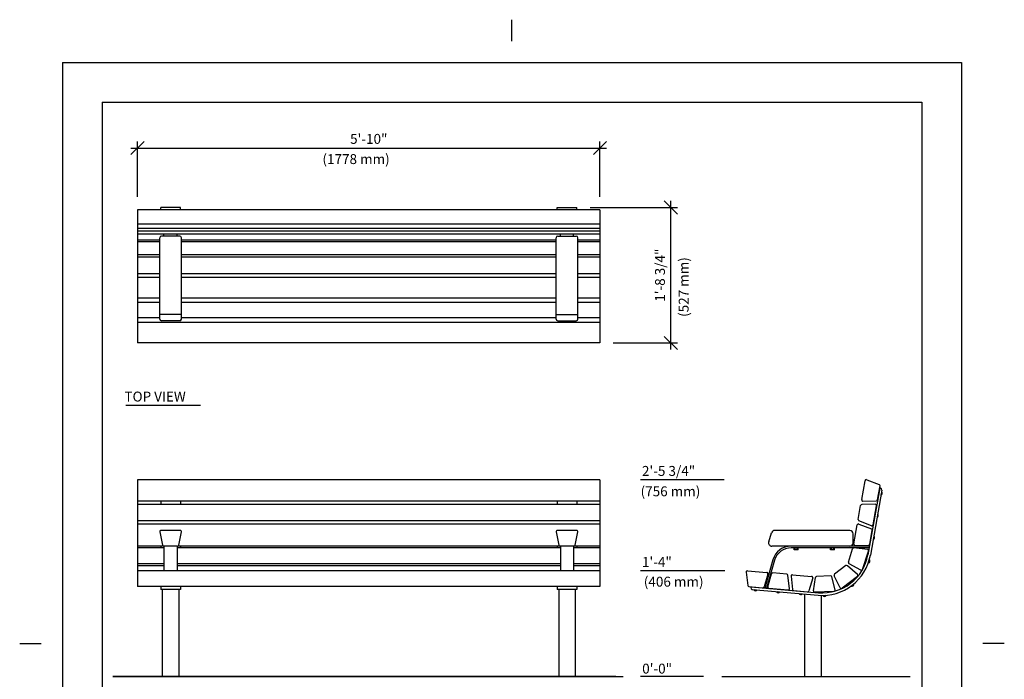
# Model space of a CAD drawing. Extents: x -9 to 141, y -7 to 181.
# Drawn here: x -9 to 141, y 82 to 181 of the extents above; entities that cross this region are included whole.
import ezdxf
from ezdxf.enums import TextEntityAlignment as Align

# ---------------------------------------------------------------- set-up
doc = ezdxf.new("R2010")
doc.units = 0
doc.header["$LTSCALE"] = 5.3333
doc.header["$MEASUREMENT"] = 0
doc.header["$PDSIZE"] = 1
doc.layers.get('0').update_dxf_attribs({"linetype": 'CONTINUOUS'})
doc.layers.get('Defpoints').update_dxf_attribs({"linetype": 'CONTINUOUS'})
for name, color, linetype in [('1', 7, 'CONTINUOUS'), ('BOLD', 10, 'CONTINUOUS'), ('DIM', 4, 'CONTINUOUS'), ('NOTES', 7, 'CONTINUOUS')]:
    doc.layers.add(name, color=color, linetype=linetype)
doc.styles.add('ROMAND', font='romand', dxfattribs={"height": 1.5})
doc.dimstyles.get("Standard").update_dxf_attribs({"dimscale": 16, "dimtxt": 0.125, "dimasz": 0.125, "dimexe": 0.0625, "dimexo": 0.125, "dimgap": 0.03125, "dimtad": 1, "dimdec": 4, "dimzin": 3, "dimdsep": 46, "dimlunit": 4, "dimtxsty": 'ROMAND', "dimblk1": 'OBLIQUE', "dimblk2": 'OBLIQUE', "dimsah": 1, "dimcen": -0.125, "dimdle": 0.0625, "dimadec": 0, "dimazin": 0, "dimtfac": 1, "dimtdec": 4, "dimtmove": 0, "dimatfit": 3, "dimldrblk": 'OBLIQUE', "dimfxl": 0, "dimfrac": 2, "dimtolj": 1, "dimtzin": 0, "dimarcsym": 0})

# ---------------------------------------------------------------- blocks, each defined once
blk = doc.blocks.new('_OBLIQUE')
at = {"color": 0, "linetype": 'ByBlock'}
blk.add_line((-0.5, -0.5), (0.5, 0.5), dxfattribs=at)
blk = doc.blocks.new('*D11')
at = {"layer": 'Defpoints', "color": 0}
for p in [(79.32, 162), (9.32, 152.62, -64), (79.32, 152.62, -64)]:
    blk.add_point(p, dxfattribs=at)
at = {"layer": 'DIM', "color": 0, "lineweight": -2}
for p, q in [((9.32, 154.62), (9.32, 163)), ((79.32, 154.62), (79.32, 163)), ((8.32, 162), (80.32, 162))]:
    blk.add_line(p, q, dxfattribs=at)
at = {"layer": 'DIM', "color": 0, "lineweight": -2, "xscale": 2, "yscale": 2, "zscale": 2, "rotation": 180}
blk.add_blockref('_OBLIQUE', (9.32, 162), dxfattribs=at)
at = {"layer": 'DIM', "color": 0, "lineweight": -2, "xscale": 2, "yscale": 2, "zscale": 2}
blk.add_blockref('_OBLIQUE', (79.32, 162), dxfattribs=at)
at = {"layer": 'DIM', "color": 0, "insert": (44.32, 163.39), "char_height": 1.5, "attachment_point": 5, "style": 'ROMAND'}
blk.add_mtext('\\A1;5\'-10"', dxfattribs=at)
blk = doc.blocks.new('*D12')
at = {"layer": 'Defpoints', "color": 0}
for p in [(75.82, 153.01, -64), (90.05, 153.01), (79.32, 132.49, -64)]:
    blk.add_point(p, dxfattribs=at)
at = {"layer": 'DIM', "color": 0, "lineweight": -2}
for p, q in [((90.05, 131.49), (90.05, 154.01)), ((77.82, 153.01), (91.05, 153.01)), ((81.32, 132.49), (91.05, 132.49))]:
    blk.add_line(p, q, dxfattribs=at)
at = {"layer": 'DIM', "color": 0, "lineweight": -2, "xscale": 2, "yscale": 2, "zscale": 2}
for p, rotation in [((90.05, 153.01), 90), ((90.05, 132.49), 270)]:
    blk.add_blockref('_OBLIQUE', p, dxfattribs=dict(at, rotation=rotation))
at = {"layer": 'DIM', "color": 0, "insert": (88.4, 142.75), "char_height": 1.5, "attachment_point": 5, "rotation": 90, "style": 'ROMAND'}
blk.add_mtext('\\A1;1\'-8 3/4"', dxfattribs=at)

msp = doc.modelspace()

# ---------------------------------------------------------------- linework, layer by layer
for p, q in [((79.32031, 152.62177, -64), (9.32031, 152.62177, -64)), ((9.32031, 152.62177, -64), (9.32031, 132.48702, -64)), ((15.82031, 153.00998, -64), (12.82031, 153.00998, -64)), ((12.82031, 152.62177, -64), (12.82031, 153.00998, -64)), ((15.82031, 152.62177, -64), (15.82031, 153.00998, -64)), ((72.82031, 153.00998, -64), (75.82031, 153.00998, -64)), ((72.82031, 152.62177, -64), (72.82031, 153.00998, -64)), ((75.82031, 152.62177, -64), (75.82031, 153.00998, -64)), ((79.32031, 152.62177, -64), (79.32031, 132.48702, -64)), ((12.67698, 136.10578, -64), (12.67698, 148.41759, -64)), ((13.32031, 148.66759, -64), (13.32031, 148.967, -64)), ((15.32031, 148.66759, -64), (15.32031, 148.967, -64)), ((15.96363, 136.10578, -64), (15.96363, 148.41759, -64)), ((72.67698, 136.10578, -64), (72.67698, 148.41759, -64)), ((73.32031, 148.66759, -64), (73.32031, 148.967, -64)), ((75.32031, 148.66759, -64), (75.32031, 148.967, -64)), ((75.96363, 136.10578, -64), (75.96363, 148.41759, -64)), ((15.71363, 135.85578, -64), (12.92698, 135.85578, -64)), ((72.92698, 135.85578, -64), (75.71363, 135.85578, -64)), ((79.32031, 132.48702, -64), (9.32031, 132.48702, -64)), ((79.32031, 132.48702, -64), (9.32031, 132.48702, -64)), ((7.56399, 123.06008), (18.86258, 123.06008)), ((79.32031, 111.77374, -32), (9.32031, 111.77374, -32)), ((9.32031, 111.77374, -32), (9.32031, 95.5891, -32)), ((79.32031, 111.77374, -32), (79.32031, 95.5891, -32)), ((118.93334, 108.75704, -32), (119.44018, 111.63146, -32)), ((119.69252, 111.77374, -32), (121.59359, 111.03771, -32)), ((121.65591, 110.52043, -32), (119.87602, 100.42616, -32)), ((121.3408, 108.73336, -32), (121.71055, 110.83029, -32)), ((121.77901, 110.49873, -32), (121.65591, 110.52043, -32)), ((121.9818, 110.20911, -32), (120.24532, 100.36104, -32)), ((12.82031, 108.53702, -32), (12.82031, 108.11423, -32)), ((15.82031, 108.53702, -32), (15.82031, 108.11423, -32)), ((72.82031, 108.53702, -32), (72.82031, 108.11423, -32)), ((75.82031, 108.53702, -32), (75.82031, 108.11423, -32)), ((118.40497, 105.7605, -32), (118.77471, 107.85743, -32)), ((118.40497, 105.7605, -32), (118.77471, 107.85743, -32)), ((120.99371, 108.05378, -32), (118.95555, 108.01233, -32)), ((120.99371, 108.05378, -32), (118.95555, 108.01233, -32)), ((119.1218, 108.53702, -32), (121.15996, 108.57846, -32)), ((120.67534, 104.95935, -32), (121.18218, 107.83377, -32)), ((120.67534, 104.95935, -32), (121.18218, 107.83377, -32)), ((117.75036, 102.04804, -32), (118.2572, 104.92245, -32)), ((118.50954, 105.06474, -32), (120.41061, 104.3287, -32)), ((120.42299, 104.81705, -32), (118.52192, 105.55309, -32)), ((120.42299, 104.81705, -32), (118.52192, 105.55309, -32)), ((12.67698, 103.87388, -32), (13.07171, 101.87388, -32)), ((15.77968, 104.09769, -32), (12.86093, 104.09769, -32)), ((15.5689, 101.87388, -32), (15.96363, 103.87388, -32)), ((72.67698, 103.87388, -32), (73.07171, 101.87388, -32)), ((75.77968, 104.09769, -32), (72.86093, 104.09769, -32)), ((75.5689, 101.87388, -32), (75.96363, 103.87388, -32)), ((104.85207, 102.3772, -32), (105.29884, 103.7522, -32)), ((117.13941, 104.09769, -32), (105.77436, 104.09769, -32)), ((117.63941, 102.22269, -32), (117.63941, 103.59769, -32)), ((120.15782, 102.02436, -32), (120.52757, 104.12129, -32)), ((12.82031, 101.72269, -32), (12.82031, 101.47269, -32)), ((15.38495, 101.72269, -32), (13.25567, 101.72269, -32)), ((15.32031, 101.72269, -32), (13.32031, 101.72269, -32)), ((13.32031, 101.72269, -32), (13.32031, 97.98946, -32)), ((15.32031, 101.72269, -32), (15.32031, 97.98946, -32)), ((15.82031, 101.72269, -32), (15.82031, 101.47269, -32)), ((72.82031, 101.72269, -32), (72.82031, 101.47269, -32)), ((75.38495, 101.72269, -32), (73.25567, 101.72269, -32)), ((75.32031, 101.72269, -32), (73.32031, 101.72269, -32)), ((73.32031, 101.72269, -32), (73.32031, 97.98946, -32)), ((75.32031, 101.72269, -32), (75.32031, 97.98946, -32)), ((75.82031, 101.72269, -32), (75.82031, 101.47269, -32)), ((120.10463, 101.72269, -32), (105.3276, 101.72269, -32)), ((120.01441, 101.47269, -32), (108.26441, 101.47269, -32)), ((108.70191, 101.16019, -32), (108.70191, 101.47269, -32)), ((108.85816, 101.16019, -32), (108.85816, 101.47269, -32)), ((109.17066, 101.16019, -32), (109.17066, 101.47269, -32)), ((109.32691, 101.16019, -32), (109.32691, 101.47269, -32)), ((114.20191, 101.16019, -32), (114.20191, 101.47269, -32)), ((114.35816, 101.16019, -32), (114.35816, 101.47269, -32)), ((114.67066, 101.16019, -32), (114.67066, 101.47269, -32)), ((114.82691, 101.16019, -32), (114.82691, 101.47269, -32)), ((119.79075, 101.2179, -32), (117.76473, 101.44382, -32)), ((117.93882, 101.82802, -32), (119.97698, 101.86946, -32)), ((109.32691, 101.16019, -32), (108.70191, 101.16019, -32)), ((114.82691, 101.16019, -32), (114.20191, 101.16019, -32)), ((116.92389, 99.28352, -32), (117.56515, 101.31394, -32)), ((119.06974, 98.19185, -32), (119.94877, 100.9751, -32)), ((105.50078, 99.64015, -32), (104.27819, 95.37647, -32)), ((105.7411, 99.57124, -32), (104.5319, 95.35427, -32)), ((116.52708, 98.7683, -32), (114.83781, 97.47207, -32)), ((118.29575, 97.41392, -32), (116.76506, 98.76033, -32)), ((118.80093, 98.08384, -32), (117.01266, 99.06258, -32)), ((101.45884, 97.78254, -32), (101.67776, 95.75575, -32)), ((101.66159, 97.98946, -32), (104.56925, 97.73508, -32)), ((104.73299, 97.49609, -32), (104.16544, 95.53811, -32)), ((104.71527, 95.56289, -32), (105.28282, 97.52088, -32)), ((107.60043, 97.46988, -32), (105.47925, 97.65546, -32)), ((107.98942, 95.27644, -32), (107.7705, 97.30323, -32)), ((108.24541, 97.18879, -32), (108.46434, 95.162, -32)), ((108.44817, 97.39572, -32), (111.35583, 97.14133, -32)), ((111.51956, 96.90234, -32), (110.95202, 94.94436, -32)), ((111.62636, 94.95626, -32), (111.93348, 96.97158, -32)), ((114.23792, 97.22353, -32), (112.11066, 97.13065, -32)), ((114.90989, 95.09962, -32), (114.42829, 97.0805, -32)), ((115.68827, 95.41313, -32), (114.78391, 97.24014, -32)), ((118.28606, 97.12438, -32), (115.97045, 95.34755, -32)), ((79.32031, 95.5891, -32), (9.32031, 95.5891, -32)), ((12.82031, 95.5891, -32), (12.82031, 95.16631, -32)), ((15.82031, 95.5891, -32), (15.82031, 95.16631, -32)), ((72.82031, 95.5891, -32), (72.82031, 95.16631, -32)), ((75.82031, 95.5891, -32), (75.82031, 95.16631, -32)), ((101.84783, 95.5891, -32), (103.96901, 95.40352, -32)), ((102.16128, 95.56168, -32), (102.15038, 95.43715, -32)), ((102.16128, 95.56168, -32), (112.37227, 94.66833, -32)), ((15.82031, 95.16631, -32), (12.82031, 95.16631, -32)), ((13.07031, 95.16631, -32), (13.07031, 81.99018, -32)), ((13.07031, 94.64608, -32), (13.07031, 81.99018, -32)), ((15.57031, 95.16631, -32), (15.57031, 81.99018, -32)), ((75.82031, 95.16631, -32), (72.82031, 95.16631, -32)), ((73.07031, 95.16631, -32), (73.07031, 81.99018, -32)), ((75.57031, 95.16631, -32), (75.57031, 81.99018, -32)), ((102.37764, 95.16631, -32), (112.33959, 94.29476, -32)), ((107.78666, 95.06952, -32), (104.87901, 95.32391, -32)), ((108.63441, 94.99535, -32), (110.75559, 94.80977, -32)), ((110.28494, 94.47452, -32), (110.28494, 81.99018, -32)), ((110.28494, 94.47452, -32), (110.28494, 81.99018, -32)), ((114.73587, 94.86801, -32), (111.81989, 94.74069, -32)), ((112.78494, 94.26934, -32), (112.78494, 81.99018, -32))]:
    msp.add_line(p, q)
for centre, radius, start, end in [((12.92698, 148.41759, -64), 0.25, 90, 180), ((15.71363, 148.41759, -64), 0.25, 0, 90), ((72.92698, 148.41759, -64), 0.25, 90, 180), ((75.71363, 148.41759, -64), 0.25, 0, 90), ((12.92698, 136.10578, -64), 0.25, 180, 270), ((15.71363, 136.10578, -64), 0.25, 270, 0), ((72.92698, 136.10578, -64), 0.25, 180, 270), ((75.71363, 136.10578, -64), 0.25, 270, 0), ((119.62483, 111.59889, -32), 0.1875, 68.8351198, 170), ((121.5259, 110.86285, -32), 0.1875, 350, 68.8351198), ((121.7356, 110.25253, -32), 0.25, 350, 80), ((121.77551, 109.73451, -32), 0.28172, 286.3400083, 53.6599917), ((118.95936, 107.82487, -32), 0.1875, 91.1648802, 170), ((118.95936, 107.82487, -32), 0.1875, 91.1648802, 170), ((119.11799, 108.72448, -32), 0.1875, 170, 271.1648802), ((120.99753, 107.86632, -32), 0.1875, 350, 91.1648802), ((120.99753, 107.86632, -32), 0.1875, 350, 91.1648802), ((121.15615, 108.76592, -32), 0.1875, 271.1648802, 350), ((121.17129, 106.35468, -32), 0.28172, 286.3400083, 53.6599917), ((118.44185, 104.88989, -32), 0.1875, 68.8351198, 170), ((118.58962, 105.72794, -32), 0.1875, 170, 248.8351198), ((118.58962, 105.72794, -32), 0.1875, 170, 248.8351198), ((120.34292, 104.15385, -32), 0.1875, 350, 68.8351198), ((120.49069, 104.99191, -32), 0.1875, 248.8351198, 350), ((120.49069, 104.99191, -32), 0.1875, 248.8351198, 350), ((12.86093, 103.91019, -32), 0.1875, 90, 191.1648802), ((15.77968, 103.91019, -32), 0.1875, 348.8351198, 90), ((72.86093, 103.91019, -32), 0.1875, 90, 191.1648802), ((75.77968, 103.91019, -32), 0.1875, 348.8351198, 90), ((105.77436, 103.59769, -32), 0.5, 90, 162), ((117.13941, 103.59769, -32), 0.5, 0, 90), ((120.59507, 103.0273, -32), 0.28172, 286.3400083, 53.6599917), ((13.25567, 101.91019, -32), 0.1875, 191.1648802, 270), ((15.38495, 101.91019, -32), 0.1875, 270, 348.8351198), ((73.25567, 101.91019, -32), 0.1875, 191.1648802, 270), ((75.38495, 101.91019, -32), 0.1875, 270, 348.8351198), ((105.3276, 102.22269, -32), 0.5, 162, 270), ((108.26441, 98.84769, -32), 2.875, 90, 164), ((108.26441, 98.84769, -32), 2.625, 90, 164), ((117.13941, 102.22269, -32), 0.5, 270, 0), ((117.74395, 101.25748, -32), 0.1875, 83.6373576, 162.4724774), ((117.93501, 102.01548, -32), 0.1875, 170, 271.1648802), ((119.97317, 102.05692, -32), 0.1875, 271.1648802, 350), ((112.98236, 101.64169, -32), 7.375, 265, 350), ((112.98236, 101.64169, -32), 7, 265, 350), ((119.76997, 101.03156, -32), 0.1875, 342.4724774, 83.6373576), ((116.64123, 98.61954, -32), 0.1875, 48.6648802, 127.5), ((117.10268, 99.22705, -32), 0.1875, 162.4724774, 241.3075973), ((119.91494, 99.46884, -32), 0.28172, 280.3400083, 47.6599917), ((101.64525, 97.80268, -32), 0.1875, 85, 186.1648802), ((104.5529, 97.54829, -32), 0.1875, 343.8351198, 85), ((105.46291, 97.46868, -32), 0.1875, 85, 163.8351198), ((107.58408, 97.2831, -32), 0.1875, 6.1648802, 85), ((108.43183, 97.20893, -32), 0.1875, 85, 186.1648802), ((111.33948, 96.95454, -32), 0.1875, 343.8351198, 85), ((112.11884, 96.94333, -32), 0.1875, 92.5, 171.3351198), ((114.24609, 97.03621, -32), 0.1875, 13.6648802, 92.5), ((114.95196, 97.32332, -32), 0.1875, 127.5, 206.3351198), ((118.17191, 97.27314, -32), 0.1875, 307.5, 48.6648802), ((118.89095, 98.24832, -32), 0.1875, 241.3075973, 342.4724774), ((101.86418, 95.77589, -32), 0.1875, 186.1648802, 265), ((102.39943, 95.41536, -32), 0.25, 175, 265), ((103.98535, 95.59031, -32), 0.1875, 265, 343.8351198), ((104.89536, 95.51069, -32), 0.1875, 163.8351198, 265), ((115.85631, 95.49631, -32), 0.1875, 206.3351198, 307.5), ((117.4531, 95.9283, -32), 0.28172, 246.3400083, 13.6599917), ((102.88663, 95.24726, -32), 0.28172, 201.3400083, 328.6599917), ((106.31105, 94.94766, -32), 0.28172, 201.3400083, 328.6599917), ((107.80301, 95.25631, -32), 0.1875, 265, 6.1648802), ((108.65075, 95.18214, -32), 0.1875, 186.1648802, 265), ((109.67321, 94.65351, -32), 0.28172, 201.3400083, 328.6599917), ((110.77193, 94.99656, -32), 0.1875, 265, 343.8351198), ((111.81172, 94.92801, -32), 0.1875, 171.3351198, 272.5), ((113.29097, 94.39601, -32), 0.28172, 209.3400083, 336.6599917), ((114.72769, 95.05533, -32), 0.1875, 272.5, 13.6648802)]:
    msp.add_arc(centre, radius, start, end)
at = {"layer": '1'}
for p, q in [((79.32031, 150.46836, -64), (9.32031, 150.46836, -64)), ((79.32031, 149.80289, -64), (9.32031, 149.80289, -64)), ((79.32031, 149.43315, -64), (9.32031, 149.43315, -64)), ((79.32031, 148.967, -64), (9.32031, 148.967, -64)), ((12.67698, 148.04085, -64), (9.32031, 148.04085, -64)), ((12.67698, 147.79324, -64), (9.32031, 147.79324, -64)), ((15.71363, 148.66759, -64), (12.92698, 148.66759, -64)), ((72.67698, 148.04085, -64), (15.96363, 148.04085, -64)), ((72.67698, 147.79324, -64), (15.96363, 147.79324, -64)), ((72.92698, 148.66759, -64), (75.71363, 148.66759, -64)), ((79.32031, 148.04085, -64), (75.96363, 148.04085, -64)), ((79.32031, 147.79324, -64), (75.96363, 147.79324, -64)), ((12.67698, 145.8121, -64), (9.32031, 145.8121, -64)), ((12.67698, 145.45647, -64), (9.32031, 145.45647, -64)), ((72.67698, 145.8121, -64), (15.96363, 145.8121, -64)), ((72.67698, 145.45647, -64), (15.96363, 145.45647, -64)), ((79.32031, 145.8121, -64), (75.96363, 145.8121, -64)), ((79.32031, 145.45647, -64), (75.96363, 145.45647, -64)), ((12.67698, 142.96166, -64), (9.32031, 142.96166, -64)), ((12.67698, 142.38401, -64), (9.32031, 142.38401, -64)), ((72.67698, 142.96166, -64), (15.96363, 142.96166, -64)), ((72.67698, 142.38401, -64), (15.96363, 142.38401, -64)), ((79.32031, 142.96166, -64), (75.96363, 142.96166, -64)), ((79.32031, 142.38401, -64), (75.96363, 142.38401, -64)), ((12.67698, 139.27359, -64), (9.32031, 139.27359, -64)), ((12.67698, 138.62861, -64), (9.32031, 138.62861, -64)), ((72.67698, 139.27359, -64), (15.96363, 139.27359, -64)), ((72.67698, 138.62861, -64), (15.96363, 138.62861, -64)), ((79.32031, 139.27359, -64), (75.96363, 139.27359, -64)), ((79.32031, 138.62861, -64), (75.96363, 138.62861, -64)), ((12.67698, 136.311, -64), (9.32031, 136.311, -64)), ((15.96363, 136.80254, -64), (12.67698, 136.80254, -64)), ((72.67698, 136.311, -64), (15.96363, 136.311, -64)), ((72.67698, 136.80254, -64), (75.96363, 136.80254, -64)), ((79.32031, 136.311, -64), (75.96363, 136.311, -64)), ((79.32031, 135.59743, -64), (9.32031, 135.59743, -64)), ((79.32031, 108.53702, -32), (9.32031, 108.53702, -32)), ((79.32031, 108.01233, -32), (9.32031, 108.01233, -32)), ((79.32031, 105.55309, -32), (9.32031, 105.55309, -32)), ((79.32031, 105.06474, -32), (9.32031, 105.06474, -32)), ((13.07033, 101.72269, -32), (9.32031, 101.72269, -32)), ((13.32031, 101.47269, -32), (9.32031, 101.47269, -32)), ((73.32031, 101.47269, -32), (15.32031, 101.47269, -32)), ((73.09741, 101.72269, -32), (15.57338, 101.72269, -32)), ((79.32031, 101.47269, -32), (75.32031, 101.47269, -32)), ((79.32031, 101.72269, -32), (75.53094, 101.72269, -32)), ((13.32031, 99.06258, -32), (9.32031, 99.06258, -32)), ((13.32031, 98.76033, -32), (9.32031, 98.76033, -32)), ((73.32031, 99.06258, -32), (15.32031, 99.06258, -32)), ((73.32031, 98.76033, -32), (15.32031, 98.76033, -32)), ((79.32031, 99.06258, -32), (75.32031, 99.06258, -32)), ((79.32031, 98.76033, -32), (75.32031, 98.76033, -32)), ((79.32031, 97.98946, -32), (9.32031, 97.98946, -32))]:
    msp.add_line(p, q, dxfattribs=at)
at = {"layer": 'BOLD'}
for p, q in [((3.96, 168.96), (3.96, 5.04)), ((3.96, 168.96), (128.04, 168.96)), ((128.04, 168.96), (128.04, 5.04)), ((81.70906, 81.99018, -32), (5.58664, 81.99018, -32)), ((5.58664, 81.99018, -32), (82.80397, 81.99018, -32)), ((97.74671, 81.99018, -32), (126.24671, 81.99018, -32))]:
    msp.add_line(p, q, dxfattribs=at)
at = {"layer": 'DIM'}
for p, q in [((98.09232, 111.77374, -32), (85.46649, 111.77374, -32)), ((98.23627, 97.99018, -32), (85.46649, 97.99018, -32)), ((94.98176, 81.99018, -32), (85.46649, 81.99018, -32))]:
    msp.add_line(p, q, dxfattribs=at)
at = {"layer": 'NOTES'}
for p, q in [((66, 178.2), (66, 181.44)), ((-2.04, 174.96), (-2.04, -0.96)), ((-2.04, 174.96), (134.04, 174.96)), ((134.04, 174.96), (134.04, -0.96)), ((-8.52, 87), (-5.28, 87)), ((140.52, 87), (137.28, 87))]:
    msp.add_line(p, q, dxfattribs=at)

# ---------------------------------------------------------------- texts
at = {"style": 'ROMAND'}
msp.add_text('TOP VIEW', height=1.5, dxfattribs=at).set_placement((7.34057, 123.61829))
at = {"layer": 'DIM', "style": 'ROMAND'}
for s, p in [('(1778 mm)', (37.31054, 160.3302, -32)), ('2\'-5 3/4"', (85.67146, 113.10927, -32)), ('(756 mm)', (85.46383, 110.01519, -32)), ('1\'-4"', (85.67146, 99.3257, -32)), ('(406 mm)', (85.9527, 96.33733, -32)), ('0\'-0"', (85.70812, 83.17232, -32))]:
    msp.add_text(s, height=1.5, dxfattribs=at).set_placement(p, align=Align.MIDDLE_LEFT)
msp.add_text('(527 mm)', height=1.5, rotation=90, dxfattribs=at).set_placement((91.98644, 136.43465, -32), align=Align.MIDDLE_LEFT)

# ---------------------------------------------------------------- dimensions: what is measured, and where the dimension line sits
at = {"layer": 'DIM'}
dim = msp.add_linear_dim(base=(79.32031, 162), p1=(9.32031, 152.62177, -64), p2=(79.32031, 152.62177, -64), dimstyle='Standard', dxfattribs=at)
dim.commit()
dim.dimension.update_dxf_attribs({"geometry": '*D11', "text_midpoint": (44.32031, 163.39286)})
dim = msp.add_linear_dim(base=(90.04609, 153.00998), p1=(79.32031, 132.48702, -64), p2=(75.82031, 153.00998, -64), angle=90, text='1\'-8 3/4"', dimstyle='Standard', dxfattribs=at)
dim.commit()
dim.dimension.update_dxf_attribs({"geometry": '*D12', "text_midpoint": (88.40324, 142.7485)})

doc.saveas('drawing.dxf')
